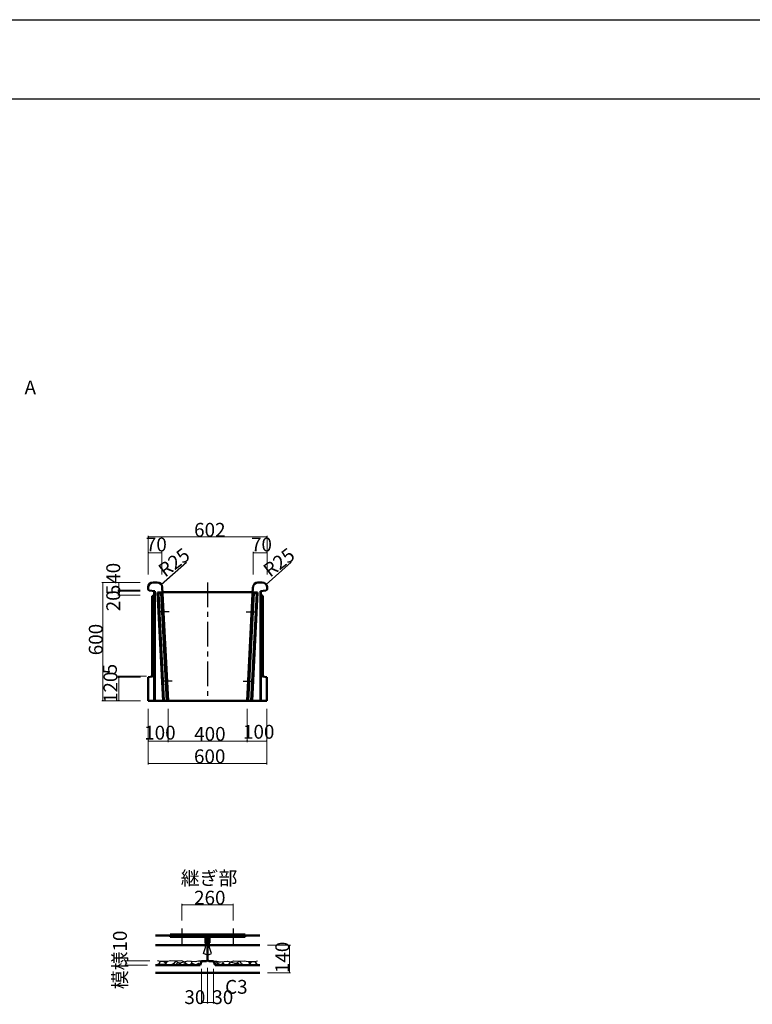
# Model space of a CAD drawing. Extents: x 353950 to 354791, y -46425 to -45831.
# Drawn here: x 354152 to 354337, y -46080 to -45831 of the extents above; entities that cross this region are included whole.
import ezdxf

# ---------------------------------------------------------------- set-up
doc = ezdxf.new("R2010")
doc.units = 0
doc.header["$LTSCALE"] = 50
doc.header["$MEASUREMENT"] = 0
doc.linetypes.add('CENTER', pattern=[200, 125, -25, 25, -25])
doc.linetypes.add('DASHED', pattern=[75, 50, -25])
doc.layers.get('0').update_dxf_attribs({"color": 9, "linetype": 'CONTINUOUS'})
doc.layers.get('DEFPOINTS').update_dxf_attribs({"color": 8, "linetype": 'CONTINUOUS'})
for name, color, linetype, lineweight in [('D-STR-DIM（寸法）', 7, 'CONTINUOUS', 25), ('D-STR-HTXT（旗揚げ）', 7, 'CONTINUOUS', 25), ('D-STR-STRn（構造物）', 7, 'CONTINUOUS', 25), ('D-STR-TXT（文字）', 7, 'CONTINUOUS', 25), ('D-STR（構造物外形線）', 1, 'CONTINUOUS', 50)]:
    doc.layers.add(name, color=color, linetype=linetype, lineweight=lineweight)
doc.layers.add('D-TTL(外枠）', color=2, linetype='CONTINUOUS')
doc.layers.add('線', color=2, linetype='CONTINUOUS')
doc.styles.add('ＭＳ ゴシック', font='MS Gothic.ttf')

msp = doc.modelspace()

# ---------------------------------------------------------------- linework, layer by layer
at = {"color": 0, "linetype": 'Continuous', "lineweight": -2}
for points in [[(354184.49, -45961.75), (354184.34, -45961.73), (354184.49, -45961.7)], [(354214.29, -45961.7), (354214.44, -45961.73), (354214.29, -45961.75)], [(354184.49, -45965.75), (354184.34, -45965.73), (354184.49, -45965.7)], [(354187.69, -45965.7), (354187.84, -45965.73), (354187.69, -45965.75)], [(354211.09, -45965.75), (354210.94, -45965.73), (354211.09, -45965.7)], [(354214.29, -45965.7), (354214.44, -45965.73), (354214.29, -45965.75)], [(354172.87, -45973.38), (354172.89, -45973.23), (354172.92, -45973.38)], [(354176.87, -45973.38), (354176.89, -45973.23), (354176.92, -45973.38)], [(354176.92, -45975.08), (354176.89, -45975.23), (354176.87, -45975.08)], [(354176.87, -45975.38), (354176.89, -45975.23), (354176.92, -45975.38)], [(354176.92, -45975.33), (354176.89, -45975.48), (354176.87, -45975.33)], [(354176.87, -45975.63), (354176.89, -45975.48), (354176.92, -45975.63)], [(354176.92, -45976.33), (354176.89, -45976.48), (354176.87, -45976.33)], [(354176.87, -45997.13), (354176.89, -45996.98), (354176.92, -45997.13)], [(354176.92, -45997.08), (354176.89, -45997.23), (354176.87, -45997.08)], [(354176.87, -45997.38), (354176.89, -45997.23), (354176.92, -45997.38)], [(354172.92, -46003.08), (354172.89, -46003.23), (354172.87, -46003.08)], [(354176.92, -46003.08), (354176.89, -46003.23), (354176.87, -46003.08)], [(354184.54, -46013.4), (354184.39, -46013.38), (354184.54, -46013.35)], [(354189.24, -46013.35), (354189.39, -46013.38), (354189.24, -46013.4)], [(354189.54, -46013.4), (354189.39, -46013.38), (354189.54, -46013.35)], [(354209.24, -46013.35), (354209.39, -46013.38), (354209.24, -46013.4)], [(354209.54, -46013.4), (354209.39, -46013.38), (354209.54, -46013.35)], [(354214.24, -46013.35), (354214.39, -46013.38), (354214.24, -46013.4)], [(354184.54, -46019.07), (354184.39, -46019.05), (354184.54, -46019.02)], [(354214.24, -46019.02), (354214.39, -46019.05), (354214.24, -46019.07)], [(354193.04, -46054.85), (354192.89, -46054.82), (354193.04, -46054.8)], [(354205.74, -46054.8), (354205.89, -46054.82), (354205.74, -46054.85)], [(354220.07, -46065.22), (354220.09, -46065.07), (354220.12, -46065.22)], [(354178.67, -46069.19), (354178.69, -46069.04), (354178.72, -46069.19)], [(354178.72, -46069.92), (354178.69, -46070.07), (354178.67, -46069.92)], [(354220.12, -46071.92), (354220.09, -46072.07), (354220.07, -46071.92)], [(354198.04, -46079.6), (354197.89, -46079.57), (354198.04, -46079.55)], [(354199.24, -46079.55), (354199.39, -46079.57), (354199.24, -46079.6)], [(354199.54, -46079.6), (354199.39, -46079.57), (354199.54, -46079.55)], [(354200.74, -46079.55), (354200.89, -46079.57), (354200.74, -46079.6)]]:
    msp.add_lwpolyline(points, dxfattribs=at)
at = {"lineweight": -2}
for points in [[(354184.34, -45961.73), (354184.36, -45961.73)], [(354214.44, -45961.73), (354214.42, -45961.73)], [(354184.34, -45965.73), (354184.36, -45965.73)], [(354187.84, -45965.73), (354187.82, -45965.73)], [(354210.94, -45965.73), (354210.96, -45965.73)], [(354214.44, -45965.73), (354214.42, -45965.73)], [(354172.89, -45973.23), (354172.89, -45973.25)], [(354176.89, -45973.23), (354176.89, -45973.25)], [(354176.89, -45975.23), (354176.89, -45975.21)], [(354176.89, -45975.23), (354176.89, -45975.25)], [(354176.89, -45975.48), (354176.89, -45975.46)], [(354176.89, -45975.48), (354176.89, -45975.5)], [(354176.89, -45976.48), (354176.89, -45976.46)], [(354176.89, -45996.98), (354176.89, -45997)], [(354176.89, -45997.23), (354176.89, -45997.21)], [(354176.89, -45997.23), (354176.89, -45997.25)], [(354172.89, -46003.23), (354172.89, -46003.21)], [(354176.89, -46003.23), (354176.89, -46003.21)], [(354184.39, -46013.38), (354184.41, -46013.38)], [(354189.39, -46013.38), (354189.37, -46013.38)], [(354189.39, -46013.38), (354189.41, -46013.38)], [(354209.39, -46013.38), (354209.37, -46013.38)], [(354209.39, -46013.38), (354209.41, -46013.38)], [(354214.39, -46013.38), (354214.37, -46013.38)], [(354184.39, -46019.05), (354184.41, -46019.05)], [(354214.39, -46019.05), (354214.37, -46019.05)], [(354192.89, -46054.82), (354192.91, -46054.82)], [(354205.89, -46054.82), (354205.87, -46054.82)], [(354220.09, -46065.07), (354220.09, -46065.09)], [(354178.69, -46069.04), (354178.69, -46069.06)], [(354178.69, -46070.07), (354178.69, -46070.05)], [(354220.09, -46072.07), (354220.09, -46072.05)], [(354197.89, -46079.57), (354197.91, -46079.57)], [(354199.39, -46079.57), (354199.37, -46079.57)], [(354199.39, -46079.57), (354199.41, -46079.57)], [(354200.89, -46079.57), (354200.87, -46079.57)]]:
    msp.add_lwpolyline(points, dxfattribs=at)
at = {"layer": 'D-STR-DIM（寸法）', "color": 7, "linetype": 'Continuous', "lineweight": 18, "ltscale": 10}
for p, q in [((354184.34, -45971.23), (354184.34, -45961.48)), ((354184.36, -45961.73), (354214.42, -45961.73)), ((354214.44, -45971.23), (354214.44, -45961.48)), ((354184.34, -45971.23), (354184.34, -45965.48)), ((354184.36, -45965.73), (354187.82, -45965.73)), ((354187.84, -45971.23), (354187.84, -45965.48)), ((354210.94, -45971.23), (354210.94, -45965.48)), ((354210.96, -45965.73), (354214.42, -45965.73)), ((354214.44, -45971.23), (354214.44, -45965.48)), ((354182.34, -45973.23), (354172.64, -45973.23)), ((354172.89, -45973.25), (354172.89, -46003.21)), ((354182.34, -45973.23), (354176.64, -45973.23)), ((354176.89, -45973.25), (354176.89, -45975.21)), ((354182.34, -45975.23), (354176.64, -45975.23)), ((354182.34, -45975.23), (354176.64, -45975.23)), ((354182.34, -45975.48), (354176.64, -45975.48)), ((354182.34, -45975.48), (354176.64, -45975.48)), ((354182.34, -45976.48), (354176.64, -45976.48)), ((354176.89, -45975.25), (354176.89, -45975.46)), ((354176.89, -45975.5), (354176.89, -45976.46)), ((354183.89, -45996.98), (354176.64, -45996.98)), ((354182.39, -45997.23), (354176.64, -45997.23)), ((354182.39, -45997.23), (354176.64, -45997.23)), ((354176.89, -45997), (354176.89, -45997.21)), ((354176.89, -45997.25), (354176.89, -46003.21)), ((354182.39, -46003.23), (354172.64, -46003.23)), ((354182.39, -46003.23), (354176.64, -46003.23)), ((354184.39, -46005.23), (354184.39, -46013.63)), ((354184.39, -46005.23), (354184.39, -46019.3)), ((354189.39, -46005.23), (354189.39, -46013.63)), ((354189.39, -46005.23), (354189.39, -46013.63)), ((354209.39, -46005.23), (354209.39, -46013.63)), ((354209.39, -46005.23), (354209.39, -46013.63)), ((354214.39, -46005.23), (354214.39, -46013.63)), ((354214.39, -46005.23), (354214.39, -46019.3)), ((354184.41, -46013.38), (354189.37, -46013.38)), ((354189.41, -46013.38), (354209.37, -46013.38)), ((354209.41, -46013.38), (354214.37, -46013.38)), ((354184.41, -46019.05), (354214.37, -46019.05)), ((354192.89, -46058.83), (354192.89, -46054.57)), ((354192.91, -46054.82), (354205.87, -46054.82)), ((354205.89, -46058.83), (354205.89, -46054.57)), ((354214.59, -46065.07), (354220.34, -46065.07)), ((354220.09, -46065.09), (354220.09, -46072.05)), ((354184.74, -46069.04), (354178.44, -46069.04)), ((354178.69, -46069.06), (354178.69, -46070.05)), ((354184.19, -46070.07), (354178.44, -46070.07)), ((354197.89, -46071.07), (354197.89, -46079.82)), ((354199.39, -46070.77), (354199.39, -46079.82)), ((354199.39, -46070.77), (354199.39, -46079.82)), ((354200.89, -46071.07), (354200.89, -46079.82)), ((354214.59, -46072.07), (354220.34, -46072.07)), ((354197.91, -46079.57), (354199.37, -46079.57)), ((354199.41, -46079.57), (354200.87, -46079.57))]:
    msp.add_line(p, q, dxfattribs=at)
at = {"layer": 'D-STR-HTXT（旗揚げ）', "color": 4, "linetype": 'Continuous', "ltscale": 10}
for p, q in [((354187.66, -45973.74), (354194.04, -45968.13)), ((354214.2, -45973.74), (354220.58, -45968.13))]:
    msp.add_line(p, q, dxfattribs=at)
at = {"layer": 'D-STR-STRn（構造物）', "color": 7, "linetype": 'CENTER', "ltscale": 0.001}
msp.add_line((354199.39, -45973.23), (354199.39, -46003.23), dxfattribs=at)
at = {"layer": 'D-STR-STRn（構造物）', "color": 7, "linetype": 'DASHED', "ltscale": 10}
for p, q in [((354185.43, -45976.73), (354185.41, -45977.01)), ((354185.41, -45977.01), (354185.63, -45977.28)), ((354185.55, -45977.18), (354185.41, -45977.79)), ((354185.63, -45977.28), (354185.77, -45977.35)), ((354185.88, -45976.99), (354185.67, -45977.81)), ((354185.83, -45976.48), (354185.88, -45976.99)), ((354212.96, -45976.48), (354212.91, -45976.99)), ((354212.91, -45976.99), (354213.12, -45977.81)), ((354213.16, -45977.28), (354213.01, -45977.35)), ((354213.38, -45977.01), (354213.16, -45977.28)), ((354213.24, -45977.18), (354213.38, -45977.79)), ((354213.36, -45976.73), (354213.38, -45977.01)), ((354185.59, -45978.38), (354185.4, -45979.51)), ((354185.4, -45979.51), (354185.53, -45981.19)), ((354185.41, -45977.79), (354185.61, -45978.08)), ((354185.69, -45979.49), (354185.46, -45980.22)), ((354185.48, -45979.12), (354185.69, -45979.49)), ((354185.67, -45977.81), (354185.59, -45978.38)), ((354185.61, -45978.08), (354185.89, -45978.55)), ((354185.69, -45979.49), (354185.87, -45979.62)), ((354185.87, -45979.62), (354185.87, -45981.02)), ((354213.18, -45978.08), (354212.89, -45978.55)), ((354213.1, -45979.49), (354212.92, -45979.62)), ((354212.92, -45979.62), (354212.92, -45981.02)), ((354213.3, -45979.12), (354213.1, -45979.49)), ((354213.1, -45979.49), (354213.33, -45980.22)), ((354213.12, -45977.81), (354213.2, -45978.38)), ((354213.38, -45977.79), (354213.18, -45978.08)), ((354213.2, -45978.38), (354213.38, -45979.51)), ((354213.38, -45979.51), (354213.26, -45981.19)), ((354185.59, -45982.23), (354185.41, -45984.04)), ((354185.46, -45980.22), (354185.68, -45980.81)), ((354185.53, -45981.19), (354185.89, -45981.64)), ((354185.89, -45981.64), (354185.59, -45982.23)), ((354185.68, -45980.81), (354185.87, -45981.02)), ((354185.87, -45981.02), (354185.89, -45981.64)), ((354185.89, -45981.64), (354185.87, -45983.51)), ((354212.92, -45981.02), (354212.9, -45981.64)), ((354213.26, -45981.19), (354212.9, -45981.64)), ((354212.9, -45981.64), (354213.2, -45982.23)), ((354212.9, -45981.64), (354212.92, -45983.51)), ((354213.11, -45980.81), (354212.92, -45981.02)), ((354213.33, -45980.22), (354213.11, -45980.81)), ((354213.2, -45982.23), (354213.37, -45984.04)), ((354185.41, -45984.04), (354185.66, -45985.61)), ((354185.57, -45984.87), (354185.42, -45985.28)), ((354185.58, -45984.22), (354185.52, -45984.49)), ((354185.56, -45982.72), (354185.7, -45983.35)), ((354185.86, -45983.71), (354185.58, -45984.22)), ((354185.7, -45983.35), (354185.87, -45983.51)), ((354185.87, -45983.51), (354185.86, -45983.71)), ((354213.09, -45983.35), (354212.92, -45983.51)), ((354212.92, -45983.51), (354212.93, -45983.71)), ((354212.93, -45983.71), (354213.21, -45984.22)), ((354213.23, -45982.72), (354213.09, -45983.35)), ((354213.37, -45984.04), (354213.13, -45985.61)), ((354213.21, -45984.22), (354213.27, -45984.49)), ((354213.22, -45984.87), (354213.36, -45985.28)), ((354185.42, -45985.28), (354185.46, -45985.77)), ((354185.56, -45986.61), (354185.42, -45987.13)), ((354185.42, -45987.13), (354185.49, -45988.15)), ((354185.61, -45987.4), (354185.42, -45987.13)), ((354185.46, -45985.77), (354185.66, -45985.61)), ((354185.48, -45986.2), (354185.46, -45985.77)), ((354185.56, -45986.61), (354185.48, -45986.2)), ((354185.87, -45986.04), (354185.56, -45986.61)), ((354185.87, -45986.04), (354185.61, -45987.4)), ((354185.61, -45987.4), (354185.86, -45988.66)), ((354185.66, -45985.61), (354185.87, -45986.04)), ((354213.13, -45985.61), (354212.92, -45986.04)), ((354212.92, -45986.04), (354213.18, -45987.4)), ((354212.92, -45986.04), (354213.23, -45986.61)), ((354213.18, -45987.4), (354212.92, -45988.66)), ((354213.32, -45985.77), (354213.13, -45985.61)), ((354213.18, -45987.4), (354213.37, -45987.13)), ((354213.23, -45986.61), (354213.31, -45986.2)), ((354213.23, -45986.61), (354213.37, -45987.13)), ((354213.37, -45987.13), (354213.3, -45988.15)), ((354213.31, -45986.2), (354213.32, -45985.77)), ((354213.36, -45985.28), (354213.32, -45985.77)), ((354185.53, -45988.96), (354185.39, -45989.62)), ((354185.39, -45989.62), (354185.74, -45990.06)), ((354185.45, -45988.47), (354185.41, -45988.81)), ((354185.41, -45988.81), (354185.61, -45989.03)), ((354185.45, -45990.09), (354185.41, -45990.57)), ((354185.57, -45988.31), (354185.45, -45988.47)), ((354185.58, -45989.88), (354185.45, -45990.09)), ((354185.49, -45988.15), (354185.86, -45988.66)), ((354185.61, -45989.03), (354185.81, -45989.35)), ((354185.78, -45989.48), (354185.75, -45990.53)), ((354185.86, -45988.66), (354185.78, -45989.48)), ((354213.3, -45988.15), (354212.92, -45988.66)), ((354212.92, -45988.66), (354213.01, -45989.48)), ((354213.18, -45989.03), (354212.98, -45989.35)), ((354213.01, -45989.48), (354213.04, -45990.53)), ((354213.4, -45989.62), (354213.05, -45990.06)), ((354213.38, -45988.81), (354213.18, -45989.03)), ((354213.21, -45988.31), (354213.34, -45988.47)), ((354213.21, -45989.88), (354213.34, -45990.09)), ((354213.26, -45988.96), (354213.4, -45989.62)), ((354213.34, -45988.47), (354213.38, -45988.81)), ((354213.34, -45990.09), (354213.38, -45990.57)), ((354185.41, -45990.57), (354185.42, -45990.79)), ((354185.42, -45990.79), (354185.59, -45990.99)), ((354185.47, -45991.32), (354185.42, -45991.85)), ((354185.42, -45991.85), (354185.47, -45992.72)), ((354185.66, -45992.45), (354185.42, -45991.85)), ((354185.75, -45990.53), (354185.47, -45991.32)), ((354185.89, -45991.05), (354185.47, -45991.32)), ((354185.89, -45992.66), (354185.66, -45992.45)), ((354185.75, -45990.53), (354185.89, -45991.05)), ((354185.89, -45992.66), (354185.86, -45993.18)), ((354185.89, -45991.05), (354185.89, -45992.66)), ((354212.9, -45991.05), (354212.89, -45992.66)), ((354212.89, -45992.66), (354213.13, -45992.45)), ((354212.89, -45992.66), (354212.93, -45993.18)), ((354213.04, -45990.53), (354212.9, -45991.05)), ((354212.9, -45991.05), (354213.32, -45991.32)), ((354213.04, -45990.53), (354213.32, -45991.32)), ((354213.13, -45992.45), (354213.37, -45991.85)), ((354213.36, -45990.79), (354213.2, -45990.99)), ((354213.32, -45991.32), (354213.37, -45991.85)), ((354213.37, -45991.85), (354213.32, -45992.72)), ((354213.38, -45990.57), (354213.36, -45990.79)), ((354185.46, -45994.19), (354185.39, -45994.56)), ((354185.39, -45994.56), (354185.7, -45994.88)), ((354185.51, -45993.32), (354185.4, -45993.67)), ((354185.4, -45993.67), (354185.5, -45994.13)), ((354185.41, -45994.94), (354185.4, -45995.17)), ((354185.55, -45992.78), (354185.41, -45993.02)), ((354185.41, -45993.02), (354185.45, -45993.28)), ((354185.54, -45994.72), (354185.41, -45994.94)), ((354185.44, -45995.29), (354185.64, -45995.12)), ((354185.45, -45993.28), (354185.74, -45993.49)), ((354185.67, -45993.85), (354185.46, -45994.19)), ((354185.47, -45992.72), (354185.76, -45992.9)), ((354185.78, -45995.25), (354185.58, -45995.13)), ((354185.64, -45995.12), (354185.85, -45995.22)), ((354185.86, -45993.18), (354185.67, -45993.85)), ((354185.74, -45993.49), (354185.7, -45994.88)), ((354185.75, -45994.92), (354185.85, -45995.22)), ((354185.76, -45992.9), (354185.86, -45993.18)), ((354213.03, -45992.9), (354212.93, -45993.18)), ((354212.93, -45993.18), (354213.12, -45993.85)), ((354213.04, -45994.92), (354212.94, -45995.22)), ((354213.15, -45995.12), (354212.94, -45995.22)), ((354213.01, -45995.25), (354213.21, -45995.13)), ((354213.32, -45992.72), (354213.03, -45992.9)), ((354213.34, -45993.28), (354213.04, -45993.49)), ((354213.04, -45993.49), (354213.09, -45994.88)), ((354213.39, -45994.56), (354213.09, -45994.88)), ((354213.12, -45993.85), (354213.33, -45994.19)), ((354213.35, -45995.29), (354213.15, -45995.12)), ((354213.24, -45992.78), (354213.38, -45993.02)), ((354213.25, -45994.72), (354213.38, -45994.94)), ((354213.28, -45993.32), (354213.39, -45993.67)), ((354213.39, -45993.67), (354213.29, -45994.13)), ((354213.33, -45994.19), (354213.39, -45994.56)), ((354213.38, -45993.02), (354213.34, -45993.28)), ((354213.38, -45994.94), (354213.39, -45995.17)), ((354185.54, -45996.04), (354185.39, -45995.98)), ((354185.43, -45995.67), (354185.44, -45995.29)), ((354185.75, -45995.51), (354185.43, -45995.42)), ((354185.54, -45995.46), (354185.46, -45995.76)), ((354185.46, -45995.76), (354185.54, -45996.04)), ((354185.54, -45996.04), (354185.86, -45995.89)), ((354185.86, -45995.89), (354185.75, -45995.51)), ((354185.89, -45996.78), (354185.89, -45996.18)), ((354212.93, -45995.89), (354213.04, -45995.51)), ((354213.24, -45996.04), (354212.93, -45995.89)), ((354213.04, -45995.51), (354213.36, -45995.42)), ((354213.24, -45995.46), (354213.33, -45995.76)), ((354213.33, -45995.76), (354213.24, -45996.04)), ((354213.24, -45996.04), (354213.39, -45995.98)), ((354213.36, -45995.67), (354213.35, -45995.29)), ((354198.89, -46065.67), (354198.89, -46064.47)), ((354199.89, -46065.67), (354199.89, -46064.47)), ((354198.39, -46067.17), (354198.89, -46065.67)), ((354199.39, -46067.57), (354198.39, -46067.17)), ((354199.39, -46067.57), (354200.39, -46067.17)), ((354200.39, -46067.17), (354199.89, -46065.67)), ((354187.05, -46069.8), (354186.57, -46069.99)), ((354187.42, -46069.14), (354186.74, -46069.04)), ((354187.42, -46069.14), (354187.05, -46069.8)), ((354187.74, -46069.97), (354187.05, -46069.8)), ((354188.23, -46069.16), (354187.42, -46069.14)), ((354188.54, -46069.87), (354187.74, -46069.97)), ((354189.15, -46069.14), (354188.23, -46069.16)), ((354188.62, -46069.5), (354188.23, -46069.16)), ((354189.15, -46069.14), (354188.54, -46069.87)), ((354189.08, -46069.97), (354188.62, -46069.5)), ((354190.13, -46069.02), (354189.15, -46069.14)), ((354191.26, -46069.07), (354190.13, -46069.02)), ((354190.89, -46069.67), (354190.18, -46070.02)), ((354191.26, -46069.07), (354190.89, -46069.67)), ((354191.59, -46069.68), (354191.25, -46069.99)), ((354192.84, -46069.02), (354191.26, -46069.07)), ((354192.19, -46069.64), (354191.26, -46069.07)), ((354192.73, -46069.52), (354191.59, -46069.68)), ((354192.78, -46070.05), (354192.19, -46069.64)), ((354194.37, -46069.1), (354192.73, -46069.52)), ((354194, -46069.77), (354192.78, -46070.05)), ((354193.65, -46069.31), (354192.84, -46069.02)), ((354193.8, -46069.6), (354193.65, -46069.31)), ((354194.33, -46070.05), (354193.8, -46069.6)), ((354196.24, -46069.29), (354194.37, -46069.1)), ((354195.46, -46069.57), (354195.02, -46070)), ((354195.51, -46069.71), (354195.35, -46069.21)), ((354196.38, -46070), (354195.51, -46069.71)), ((354197.09, -46069.1), (354196.24, -46069.29)), ((354196.96, -46069.76), (354196.38, -46070)), ((354196.9, -46070.01), (354196.79, -46069.83)), ((354197.08, -46069.72), (354196.96, -46069.76)), ((354197.53, -46069.98), (354197.08, -46069.72)), ((354197.89, -46069.07), (354197.09, -46069.1)), ((354200.89, -46069.07), (354201.7, -46069.1)), ((354201.01, -46069.36), (354202.33, -46069.76)), ((354201.54, -46069.52), (354201.82, -46069.36)), ((354201.7, -46069.1), (354202.54, -46069.29)), ((354201.82, -46069.36), (354204.42, -46069.1)), ((354201.88, -46070.01), (354202, -46069.83)), ((354202, -46069.83), (354202.41, -46070)), ((354202.41, -46070), (354203.28, -46069.71)), ((354203.28, -46069.71), (354203.43, -46069.21)), ((354203.33, -46069.57), (354203.77, -46070)), ((354204.42, -46069.1), (354206.06, -46069.52)), ((354204.46, -46070.05), (354204.99, -46069.6)), ((354204.79, -46069.77), (354206.01, -46070.05)), ((354204.99, -46069.6), (354205.14, -46069.31)), ((354205.14, -46069.31), (354205.95, -46069.02)), ((354205.95, -46069.02), (354207.53, -46069.07)), ((354206.01, -46070.05), (354206.6, -46069.64)), ((354206.06, -46069.52), (354207.2, -46069.68)), ((354206.6, -46069.64), (354207.53, -46069.07)), ((354207.2, -46069.68), (354207.54, -46069.99)), ((354207.53, -46069.07), (354208.66, -46069.02)), ((354207.53, -46069.07), (354207.9, -46069.67)), ((354207.9, -46069.67), (354208.61, -46070.02)), ((354208.66, -46069.02), (354209.63, -46069.14)), ((354209.63, -46069.14), (354210.24, -46069.87)), ((354209.63, -46069.14), (354210.56, -46069.16)), ((354209.71, -46069.97), (354210.17, -46069.5)), ((354210.17, -46069.5), (354210.56, -46069.16)), ((354210.24, -46069.87), (354211.05, -46069.97)), ((354210.56, -46069.16), (354211.37, -46069.14)), ((354211.05, -46069.97), (354211.73, -46069.8)), ((354211.37, -46069.14), (354212.05, -46069.04)), ((354211.37, -46069.14), (354211.73, -46069.8)), ((354211.73, -46069.8), (354212.22, -46069.99)), ((354190.18, -46070.02), (354189.08, -46069.97)), ((354195.02, -46070), (354194.33, -46070.05)), ((354197.49, -46070.07), (354196.9, -46070.01)), ((354201.29, -46070.07), (354201.88, -46070.01)), ((354203.77, -46070), (354204.46, -46070.05)), ((354208.61, -46070.02), (354209.71, -46069.97))]:
    msp.add_line(p, q, dxfattribs=at)
at = {"layer": 'D-STR-STRn（構造物）', "color": 7, "linetype": 'CENTER', "ltscale": 10}
for p, q in [((354189.63, -45980.73), (354187.57, -45980.73)), ((354209.15, -45980.73), (354211.22, -45980.73)), ((354190.41, -45998.23), (354187.91, -45998.23)), ((354208.38, -45998.23), (354210.87, -45998.23)), ((354192.89, -46060.83), (354192.89, -46065.07)), ((354205.89, -46060.83), (354205.89, -46065.07))]:
    msp.add_line(p, q, dxfattribs=at)
at = {"layer": 'D-STR-STRn（構造物）', "color": 7, "ltscale": 10}
for p, q in [((354185.39, -45996.73), (354185.46, -45996.24)), ((354185.89, -45996.98), (354185.39, -45996.73)), ((354185.46, -45996.24), (354185.54, -45996.04)), ((354213.33, -45996.24), (354213.24, -45996.04)), ((354213.39, -45996.73), (354213.33, -45996.24))]:
    msp.add_line(p, q, dxfattribs=at)
at = {"layer": 'D-STR（構造物外形線）', "color": 1, "linetype": 'Continuous', "ltscale": 10}
for p, q in [((354184.34, -45974.93), (354184.34, -45974.48)), ((354185.59, -45973.23), (354186.66, -45973.23)), ((354187.9, -45974.41), (354189.39, -46003.23)), ((354210.88, -45974.41), (354209.39, -46003.23)), ((354213.19, -45973.23), (354212.13, -45973.23)), ((354214.44, -45974.93), (354214.44, -45974.48)), ((354184.64, -45975.28), (354186.04, -45975.5)), ((354185.39, -45976.75), (354185.83, -45976.51)), ((354185.39, -45997.06), (354185.39, -45976.75)), ((354185.89, -46003.23), (354185.89, -45975.48)), ((354186.04, -46003.23), (354186.04, -45975.5)), ((354187.97, -45975.73), (354186.72, -45975.79)), ((354186.72, -45975.79), (354188.14, -46003.23)), ((354186.94, -45976.08), (354186.72, -45975.79)), ((354187.68, -45975.89), (354186.94, -45976.08)), ((354186.94, -45976.08), (354188.34, -46003.23)), ((354187.98, -45975.88), (354187.68, -45975.89)), ((354187.68, -45975.89), (354189.09, -46003.23)), ((354210.82, -45975.73), (354187.97, -45975.73)), ((354211.11, -45975.89), (354209.69, -46003.23)), ((354211.85, -45976.08), (354210.45, -46003.23)), ((354212.06, -45975.79), (354210.65, -46003.23)), ((354210.81, -45975.88), (354211.11, -45975.89)), ((354210.82, -45975.73), (354212.06, -45975.79)), ((354211.11, -45975.89), (354211.85, -45976.08)), ((354211.85, -45976.08), (354212.06, -45975.79)), ((354214.15, -45975.28), (354212.74, -45975.5)), ((354212.74, -46003.23), (354212.74, -45975.5)), ((354212.89, -46003.23), (354212.89, -45975.48)), ((354213.39, -45976.75), (354212.96, -45976.51)), ((354213.39, -45997.06), (354213.39, -45976.75)), ((354184.39, -45997.23), (354185.89, -45996.98)), ((354184.39, -46003.23), (354184.39, -45997.23)), ((354212.89, -45996.98), (354213.39, -45996.73)), ((354214.39, -45997.23), (354212.89, -45996.98)), ((354214.39, -46003.23), (354214.39, -45997.23)), ((354214.39, -46003.23), (354184.39, -46003.23)), ((354189.89, -46062.32), (354208.89, -46062.32)), ((354189.89, -46062.32), (354189.89, -46062.92)), ((354208.89, -46062.32), (354208.89, -46062.92)), ((354186.19, -46062.57), (354189.89, -46062.57)), ((354189.89, -46062.92), (354208.89, -46062.92)), ((354198.89, -46064.47), (354198.89, -46062.92)), ((354198.89, -46064.47), (354199.89, -46064.47)), ((354199.39, -46068.77), (354199.39, -46062.92)), ((354199.89, -46064.47), (354199.89, -46062.92)), ((354212.59, -46062.57), (354208.89, -46062.57)), ((354186.19, -46065.07), (354212.59, -46065.07)), ((354197.89, -46069.07), (354197.49, -46070.07)), ((354199.09, -46069.07), (354197.89, -46069.07)), ((354199.39, -46068.77), (354199.09, -46069.07)), ((354199.39, -46068.77), (354199.69, -46069.07)), ((354199.69, -46069.07), (354200.89, -46069.07)), ((354200.89, -46069.07), (354201.29, -46070.07)), ((354186.19, -46070.07), (354197.49, -46070.07)), ((354186.19, -46072.07), (354212.59, -46072.07)), ((354212.59, -46070.07), (354201.29, -46070.07))]:
    msp.add_line(p, q, dxfattribs=at)
for centre, radius, start, end in [((354185.59, -45974.48), 1.25, 90, 180), ((354184.69, -45974.93), 0.35, 180, 260.8377), ((354186.66, -45974.48), 1.25, 2.9609, 90), ((354212.13, -45974.48), 1.25, 90, 177.0391), ((354213.19, -45974.48), 1.25, 0, 90), ((354214.09, -45974.93), 0.35, 279.1623, 0)]:
    msp.add_arc(centre, radius, start, end, dxfattribs=at)
at = {"layer": 'D-TTL(外枠）', "linetype": 'Continuous'}
msp.add_line((353975.11, -45850.84), (354770.11, -45850.84), dxfattribs=at)
at = {"layer": 'DEFPOINTS', "ltscale": 10}
msp.add_line((353950.11, -45830.84), (354791.11, -45830.84), dxfattribs=at)
at = {"layer": '線', "color": 7, "linetype": 'DASHED', "ltscale": 10}
msp.add_line((354212.89, -45996.78), (354212.89, -45996.18), dxfattribs=at)

# ---------------------------------------------------------------- texts
at = {"layer": 'D-STR-HTXT（旗揚げ）', "color": 2, "linetype": 'Continuous', "style": 'ＭＳ ゴシック'}
msp.add_text('C3', height=3.5, dxfattribs=at).set_placement((354203.82, -46077.34))
at = {"layer": 'D-STR-STRn（構造物）', "color": 7, "linetype": 'Continuous', "lineweight": -2, "style": 'ＭＳ ゴシック'}
for s, p in [('602', (354195.98, -45961.68)), ('70', (354183.77, -45965.4)), ('70', (354210.37, -45965.4)), ('100', (354183.35, -46013.02)), ('400', (354196, -46013.33)), ('100', (354208.35, -46012.79)), ('600', (354195.95, -46019)), ('260', (354195.97, -46054.77)), ('30', (354193.52, -46079.95)), ('30', (354200.59, -46079.95))]:
    msp.add_text(s, height=3.5, dxfattribs=at).set_placement(p)
at = {"layer": 'D-STR-STRn（構造物）', "color": 2, "linetype": 'Continuous', "lineweight": -2, "style": 'ＭＳ ゴシック'}
for p in [(354188.64, -45972.08), (354215.19, -45972.08)]:
    msp.add_text('R25', height=3.5, rotation=37.279, dxfattribs=at).set_placement(p)
at = {"layer": 'D-STR-STRn（構造物）', "color": 7, "linetype": 'Continuous', "lineweight": -2, "style": 'ＭＳ ゴシック'}
for s, p in [('40', (354177.27, -45973.59)), ('5', (354177.27, -45976.46)), ('20', (354177.27, -45980.55)), ('600', (354172.84, -45991.68)), ('5', (354176.42, -45996.5)), ('120', (354176.57, -46003.77)), ('模様10', (354178.97, -46076.21)), ('140', (354220.04, -46072.12))]:
    msp.add_text(s, height=3.5, rotation=90, dxfattribs=at).set_placement(p)
at = {"layer": 'D-STR-TXT（文字）', "color": 2, "style": 'ＭＳ ゴシック'}
msp.add_text('A', height=3.5, dxfattribs=at).set_placement((354153.07, -45925.66))
at = {"layer": 'D-STR-TXT（文字）', "color": 2, "linetype": 'Continuous', "style": 'ＭＳ ゴシック'}
msp.add_text('継ぎ部', height=3.5, dxfattribs=at).set_placement((354192.6, -46049.82))

doc.saveas('drawing.dxf')
